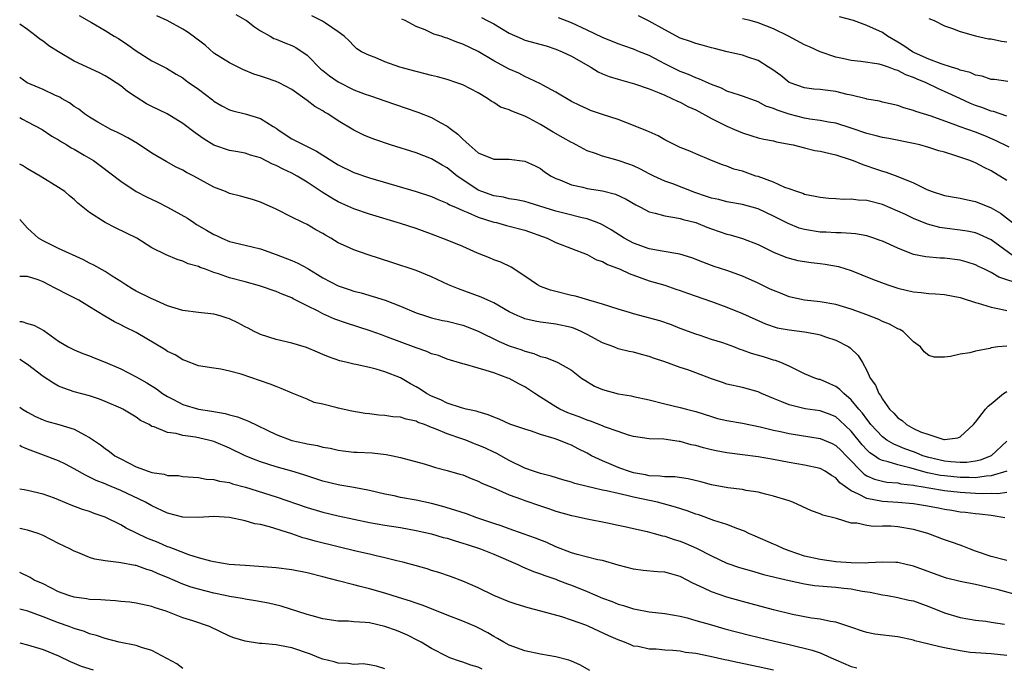
# Model space of a CAD drawing. Units: inches. Extents: x 2661000 to 2664000, y 1557000 to 1560000.
# Drawn here: x 2661000 to 2661127, y 1559076 to 1559159 of the extents above; entities that cross this region are included whole.
import ezdxf

# ---------------------------------------------------------------- set-up
doc = ezdxf.new("R2010")
doc.units = ezdxf.units.IN
doc.header["$MEASUREMENT"] = 0
doc.layers.add('LD26611557_2ft', color=134, linetype='Continuous')

msp = doc.modelspace()

# ---------------------------------------------------------------- linework, layer by layer
at = {"layer": 'LD26611557_2ft'}
for points, elevation in [([(2661007.65, 1559159.65), (2661009.22, 1559158.78), (2661011, 1559157.74), (2661012.16, 1559157), (2661012.7, 1559156.7), (2661013.9, 1559155.9), (2661015, 1559155.11), (2661017, 1559153.85), (2661018.87, 1559152.87), (2661020.13, 1559152.13), (2661021, 1559151.65), (2661021.35, 1559151.35), (2661021.81, 1559151), (2661023, 1559150.19), (2661024.8, 1559148.8), (2661025, 1559148.65), (2661026.03, 1559148.03), (2661027, 1559147.54), (2661027.41, 1559147.41), (2661029, 1559147), (2661031, 1559146.41), (2661032.62, 1559145.38), (2661033, 1559145.15), (2661033.2, 1559145), (2661034.27, 1559144.27), (2661035, 1559143.8), (2661036.54, 1559143), (2661038.21, 1559142.21), (2661041, 1559140.45), (2661043, 1559139.46), (2661045, 1559138.76), (2661051, 1559137), (2661053, 1559136.35), (2661053.92, 1559135.92), (2661055, 1559135.52), (2661055.31, 1559135.31), (2661056.07, 1559135), (2661057, 1559134.58), (2661057.68, 1559134.32), (2661059, 1559133.71), (2661061, 1559133.08), (2661061.34, 1559133), (2661062.64, 1559132.64), (2661065, 1559132.03), (2661067.87, 1559131), (2661069, 1559130.46), (2661073, 1559128.9), (2661074.24, 1559128.23), (2661075, 1559127.99), (2661075.63, 1559127.63), (2661077.26, 1559127), (2661078.44, 1559126.44), (2661081, 1559125.53), (2661083, 1559124.96), (2661084.44, 1559124.44), (2661085, 1559124.27), (2661085.92, 1559123.92), (2661089, 1559122.87), (2661091, 1559122.14), (2661093, 1559121.31), (2661095.97, 1559119.97), (2661097.48, 1559119.48), (2661099, 1559119.19), (2661101, 1559118.94), (2661102.65, 1559118.65), (2661103, 1559118.56), (2661103.7, 1559118.3), (2661105, 1559117.88), (2661106.7, 1559117), (2661106.88, 1559116.88), (2661107.88, 1559115.88), (2661108.43, 1559115), (2661109, 1559113.97), (2661109.43, 1559113), (2661110.1, 1559112.1), (2661110.54, 1559111), (2661110.75, 1559110.75), (2661111, 1559110.29), (2661111.94, 1559109), (2661112.47, 1559108.47), (2661113, 1559107.86), (2661113.53, 1559107.53), (2661114.11, 1559107), (2661115, 1559106.52), (2661115.92, 1559106.08), (2661117, 1559105.71), (2661118.91, 1559105.09), (2661119, 1559105.09), (2661120.71, 1559105.29), (2661121, 1559105.42), (2661122.71, 1559107), (2661123, 1559107.32), (2661124.28, 1559109), (2661124.61, 1559109.39), (2661125, 1559109.66), (2661126.6, 1559111), (2661127, 1559111.27)], 8132), ([(2661127, 1559117.11), (2661125.88, 1559117), (2661125, 1559116.88), (2661124.82, 1559116.82), (2661123, 1559116.46), (2661122.26, 1559116.26), (2661121, 1559116.07), (2661119.76, 1559115.76), (2661119, 1559115.7), (2661117.68, 1559115.68), (2661117, 1559115.88), (2661116.37, 1559116.37), (2661115.89, 1559117), (2661115, 1559117.67), (2661113.66, 1559119), (2661113.24, 1559119.24), (2661113, 1559119.32), (2661111.93, 1559119.93), (2661111, 1559120.28), (2661110.53, 1559120.53), (2661109, 1559121.14), (2661107, 1559121.87), (2661105, 1559122.45), (2661103, 1559122.79), (2661101, 1559123.01), (2661099, 1559123.45), (2661097.91, 1559123.91), (2661097, 1559124.25), (2661096.5, 1559124.5), (2661095, 1559125.19), (2661093, 1559126.09), (2661091, 1559126.82), (2661089.36, 1559127.36), (2661089, 1559127.48), (2661087.9, 1559127.9), (2661086.47, 1559128.47), (2661084.94, 1559128.94), (2661082.67, 1559129.33), (2661081, 1559129.64), (2661079, 1559130.36), (2661077.8, 1559131), (2661076.09, 1559132.09), (2661075, 1559132.7), (2661074.8, 1559132.8), (2661074.32, 1559133), (2661073, 1559133.49), (2661072.38, 1559133.62), (2661070.19, 1559134.19), (2661069, 1559134.46), (2661065.55, 1559135.55), (2661065, 1559135.71), (2661063.94, 1559135.94), (2661063, 1559136.08), (2661062.26, 1559136.26), (2661061, 1559136.45), (2661059.48, 1559137), (2661059, 1559137.2), (2661057, 1559138.49), (2661056.27, 1559139), (2661055, 1559140.05), (2661054.38, 1559140.38), (2661053, 1559141.22), (2661051, 1559141.97), (2661047.73, 1559143), (2661045.69, 1559143.69), (2661045, 1559143.96), (2661044.27, 1559144.27), (2661043, 1559144.89), (2661041, 1559146.12), (2661039.65, 1559147), (2661039.23, 1559147.23), (2661039, 1559147.4), (2661037.96, 1559147.96), (2661037, 1559148.72), (2661035, 1559150.12), (2661033.37, 1559151), (2661033, 1559151.17), (2661031.63, 1559151.63), (2661031, 1559151.86), (2661030.13, 1559152.13), (2661028.73, 1559152.73), (2661027, 1559153.55), (2661025, 1559154.82), (2661023.85, 1559155.85), (2661023, 1559156.48), (2661022.71, 1559156.71), (2661022.31, 1559157), (2661021.57, 1559157.57), (2661021, 1559157.92), (2661018.99, 1559159), (2661017.64, 1559159.64)], 8134), ([(2661027.8, 1559159.8), (2661029, 1559159.12), (2661029.17, 1559159), (2661030.2, 1559158.2), (2661031, 1559157.7), (2661032.23, 1559157), (2661032.72, 1559156.72), (2661033, 1559156.62), (2661034.13, 1559156.13), (2661035, 1559155.8), (2661035.53, 1559155.53), (2661037, 1559154.54), (2661038.77, 1559152.77), (2661039, 1559152.6), (2661039.88, 1559151.88), (2661041, 1559151.12), (2661043, 1559150.11), (2661044.46, 1559149.54), (2661045, 1559149.35), (2661045.27, 1559149.27), (2661047, 1559148.66), (2661049.75, 1559147.75), (2661051.22, 1559147.22), (2661053, 1559146.52), (2661054.11, 1559145.89), (2661055, 1559145.43), (2661055.55, 1559145), (2661056.39, 1559144.39), (2661057, 1559143.73), (2661057.42, 1559143.42), (2661057.84, 1559143), (2661059, 1559142), (2661061, 1559141.18), (2661063, 1559141.15), (2661065, 1559140.93), (2661066.31, 1559140.31), (2661067, 1559139.96), (2661067.54, 1559139.54), (2661068.37, 1559139), (2661069, 1559138.68), (2661069.5, 1559138.5), (2661071, 1559137.85), (2661072.45, 1559137.55), (2661073, 1559137.39), (2661075, 1559137.09), (2661076.68, 1559136.68), (2661078.04, 1559136.04), (2661079.29, 1559135.29), (2661079.86, 1559135), (2661081, 1559134.39), (2661081.77, 1559134.23), (2661083, 1559133.86), (2661084.32, 1559133.68), (2661085, 1559133.52), (2661085.39, 1559133.39), (2661087, 1559133), (2661088.43, 1559132.43), (2661089, 1559132.22), (2661091, 1559131.53), (2661091.43, 1559131.43), (2661093, 1559130.97), (2661095, 1559130.17), (2661097, 1559129.2), (2661098.57, 1559128.57), (2661099, 1559128.43), (2661100.13, 1559128.13), (2661101, 1559127.98), (2661101.85, 1559127.85), (2661103, 1559127.75), (2661103.66, 1559127.66), (2661105.37, 1559127.37), (2661107, 1559126.84), (2661109.73, 1559125.73), (2661111.71, 1559125), (2661113, 1559124.58), (2661114.25, 1559124.25), (2661115, 1559124.09), (2661115.99, 1559123.99), (2661117, 1559123.86), (2661117.84, 1559123.84), (2661119, 1559123.73), (2661121, 1559123.38), (2661121.27, 1559123.27), (2661123, 1559122.73), (2661123.35, 1559122.65), (2661125, 1559122.11), (2661126.08, 1559121.92), (2661127, 1559121.71)], 8136), ([(2661129, 1559125), (2661125.97, 1559125.97), (2661125, 1559126.59), (2661124.16, 1559127), (2661123.36, 1559127.36), (2661123, 1559127.55), (2661121.92, 1559127.92), (2661121, 1559128.18), (2661119, 1559128.44), (2661118.44, 1559128.44), (2661116.6, 1559128.6), (2661115, 1559128.92), (2661113, 1559129.7), (2661111, 1559130.6), (2661110.72, 1559130.72), (2661109.9, 1559131), (2661109, 1559131.29), (2661107.55, 1559131.55), (2661107, 1559131.6), (2661105.69, 1559131.69), (2661105, 1559131.68), (2661103.76, 1559131.76), (2661103, 1559131.77), (2661101, 1559132.1), (2661100.31, 1559132.31), (2661098.88, 1559132.88), (2661097, 1559133.85), (2661095, 1559134.79), (2661093, 1559135.33), (2661091, 1559135.67), (2661089.96, 1559135.96), (2661089, 1559136.16), (2661088.38, 1559136.38), (2661086.86, 1559136.87), (2661084.02, 1559137.98), (2661083, 1559138.36), (2661081.6, 1559139), (2661081, 1559139.3), (2661079.89, 1559139.89), (2661079, 1559140.3), (2661078.5, 1559140.5), (2661077, 1559141.01), (2661075, 1559141.56), (2661074.11, 1559141.89), (2661073, 1559142.26), (2661071.62, 1559143), (2661071.21, 1559143.21), (2661071, 1559143.3), (2661069.92, 1559143.92), (2661068.63, 1559144.63), (2661067, 1559145.65), (2661065.58, 1559146.42), (2661065, 1559146.72), (2661063.34, 1559147.34), (2661063, 1559147.51), (2661061.88, 1559147.88), (2661061, 1559148.47), (2661060.65, 1559148.65), (2661060.2, 1559149), (2661059, 1559149.7), (2661057, 1559150.73), (2661056.26, 1559151), (2661055, 1559151.41), (2661053.76, 1559151.76), (2661053, 1559151.94), (2661052.17, 1559152.17), (2661051, 1559152.44), (2661048.92, 1559153), (2661047, 1559153.7), (2661045.75, 1559154.25), (2661045, 1559154.53), (2661043.99, 1559155), (2661043.38, 1559155.38), (2661043, 1559155.74), (2661042.39, 1559156.39), (2661041.75, 1559157), (2661041, 1559157.55), (2661039.34, 1559158.66), (2661038.95, 1559158.95), (2661037.6, 1559159.6)], 8138), ([(2661128.36, 1559128.36), (2661125, 1559130.78), (2661123.48, 1559131.49), (2661123, 1559131.68), (2661121.9, 1559131.9), (2661121, 1559132.04), (2661119, 1559132.28), (2661118.39, 1559132.39), (2661116.8, 1559132.8), (2661115, 1559133.54), (2661113.96, 1559134.04), (2661113, 1559134.47), (2661111, 1559135.33), (2661109, 1559135.85), (2661107.91, 1559135.91), (2661107, 1559136.04), (2661106, 1559136), (2661105, 1559136.08), (2661104.1, 1559136.1), (2661103, 1559136.22), (2661102.36, 1559136.36), (2661101, 1559136.63), (2661100.75, 1559136.75), (2661099.98, 1559137), (2661099, 1559137.37), (2661098.46, 1559137.54), (2661097, 1559138.2), (2661095, 1559138.92), (2661094.72, 1559139), (2661093, 1559139.61), (2661091.9, 1559139.9), (2661091, 1559140.27), (2661090.44, 1559140.44), (2661089, 1559141), (2661087, 1559141.84), (2661086.21, 1559142.21), (2661085, 1559142.67), (2661084.3, 1559143), (2661083, 1559143.66), (2661082.16, 1559144.16), (2661081, 1559144.68), (2661080.79, 1559144.79), (2661079, 1559145.52), (2661077, 1559146.26), (2661075.13, 1559146.87), (2661073.45, 1559147.45), (2661073, 1559147.64), (2661072.06, 1559148.06), (2661071, 1559148.6), (2661069, 1559149.78), (2661067.31, 1559150.69), (2661067, 1559150.87), (2661065.57, 1559151.57), (2661065, 1559151.81), (2661064.22, 1559152.22), (2661063, 1559152.75), (2661061, 1559153.85), (2661059, 1559155.03), (2661057, 1559155.97), (2661056.23, 1559156.23), (2661055, 1559156.74), (2661054.79, 1559156.79), (2661054.25, 1559157), (2661053.28, 1559157.28), (2661052.17, 1559157.83), (2661051, 1559158.24), (2661049.6, 1559159), (2661049.19, 1559159.19)], 8140), ([(2661059.41, 1559159.41), (2661060.16, 1559159), (2661061, 1559158.58), (2661061.98, 1559157.98), (2661063, 1559157.39), (2661064.64, 1559156.64), (2661065, 1559156.51), (2661067.76, 1559155.76), (2661069, 1559155.35), (2661069.82, 1559155), (2661071, 1559154.41), (2661073.49, 1559153), (2661074.43, 1559152.43), (2661075, 1559152.17), (2661075.83, 1559151.83), (2661077, 1559151.45), (2661079.12, 1559150.88), (2661081, 1559150.22), (2661082.28, 1559149.72), (2661083, 1559149.39), (2661083.92, 1559149), (2661084.63, 1559148.63), (2661085, 1559148.49), (2661085.96, 1559147.96), (2661087, 1559147.5), (2661089, 1559146.42), (2661091, 1559145.4), (2661091.96, 1559145), (2661093, 1559144.54), (2661094.19, 1559144.19), (2661095, 1559143.93), (2661095.76, 1559143.76), (2661097, 1559143.51), (2661097.4, 1559143.4), (2661099, 1559143.11), (2661099.51, 1559143), (2661101, 1559142.61), (2661102.3, 1559142.3), (2661103, 1559142.19), (2661105, 1559141.73), (2661107, 1559141.1), (2661107.26, 1559141), (2661108.48, 1559140.48), (2661109, 1559140.33), (2661109.98, 1559139.98), (2661111, 1559139.64), (2661111.5, 1559139.5), (2661113, 1559138.93), (2661115, 1559138.11), (2661116.74, 1559137.26), (2661117.4, 1559137), (2661119, 1559136.49), (2661120.26, 1559136.26), (2661121, 1559136.16), (2661121.94, 1559135.94), (2661123, 1559135.74), (2661125, 1559134.9), (2661126.2, 1559134.2), (2661127.76, 1559133)], 8142), ([(2661127, 1559138.43), (2661125, 1559139.65), (2661124.08, 1559140.08), (2661123, 1559140.69), (2661122.77, 1559140.77), (2661122.24, 1559141), (2661120.34, 1559141.66), (2661119, 1559142.06), (2661118.26, 1559142.26), (2661117, 1559142.68), (2661115.82, 1559143), (2661115, 1559143.19), (2661111.82, 1559143.82), (2661111, 1559143.96), (2661110.19, 1559144.19), (2661109, 1559144.47), (2661107, 1559145.17), (2661105, 1559145.8), (2661104.06, 1559145.94), (2661103, 1559146.14), (2661101.69, 1559146.31), (2661101, 1559146.43), (2661099, 1559146.95), (2661097.47, 1559147.47), (2661097, 1559147.7), (2661096.01, 1559148.01), (2661095, 1559148.56), (2661094.66, 1559148.66), (2661093, 1559149.28), (2661092.61, 1559149.39), (2661091, 1559149.93), (2661090.29, 1559150.29), (2661089, 1559150.77), (2661087.49, 1559151.49), (2661087, 1559151.64), (2661086.07, 1559152.07), (2661085, 1559152.46), (2661084.63, 1559152.63), (2661083, 1559153.45), (2661081, 1559154.5), (2661079.77, 1559155), (2661079, 1559155.33), (2661077.74, 1559155.74), (2661077, 1559156.01), (2661075, 1559156.82), (2661073, 1559157.79), (2661071, 1559158.71), (2661069.35, 1559159.35)], 8144), ([(2661127.3, 1559142.7), (2661125.58, 1559143.58), (2661124.17, 1559144.17), (2661123, 1559144.63), (2661121, 1559145.33), (2661120.44, 1559145.56), (2661117.29, 1559146.71), (2661115.3, 1559147.3), (2661115, 1559147.45), (2661113.76, 1559147.76), (2661113, 1559148.06), (2661111, 1559148.51), (2661110.62, 1559148.62), (2661109, 1559148.9), (2661108.93, 1559148.93), (2661107, 1559149.41), (2661106.49, 1559149.51), (2661105, 1559149.88), (2661103.98, 1559150.02), (2661103, 1559150.14), (2661102.2, 1559150.2), (2661101, 1559150.37), (2661099.13, 1559151), (2661099, 1559151.06), (2661097.92, 1559151.92), (2661096.76, 1559152.76), (2661096.36, 1559153), (2661095, 1559153.89), (2661093.69, 1559154.31), (2661093, 1559154.56), (2661091.02, 1559154.98), (2661089.4, 1559155.4), (2661089, 1559155.49), (2661087.83, 1559155.83), (2661087, 1559156.04), (2661086.31, 1559156.31), (2661085, 1559156.76), (2661083, 1559157.81), (2661081, 1559158.95), (2661079.64, 1559159.64)], 8146), ([(2661127, 1559146.72), (2661126.14, 1559147), (2661125.3, 1559147.3), (2661125, 1559147.35), (2661123.81, 1559147.81), (2661123, 1559148.08), (2661122.35, 1559148.35), (2661120.96, 1559148.96), (2661119, 1559149.86), (2661118.21, 1559150.21), (2661116.62, 1559151), (2661115.47, 1559151.47), (2661115, 1559151.69), (2661114.03, 1559152.03), (2661113, 1559152.58), (2661112.65, 1559152.65), (2661111.81, 1559153), (2661111, 1559153.29), (2661110.61, 1559153.39), (2661108.24, 1559153.76), (2661107, 1559153.88), (2661105.86, 1559154.14), (2661105, 1559154.31), (2661103.01, 1559155), (2661101.64, 1559155.64), (2661101, 1559155.89), (2661098.93, 1559157), (2661097, 1559157.94), (2661095, 1559158.74), (2661094, 1559159), (2661093, 1559159.22)], 8148), ([(2661127.15, 1559151.15), (2661125.41, 1559151.41), (2661125, 1559151.44), (2661123.85, 1559151.85), (2661123, 1559151.99), (2661122.31, 1559152.31), (2661121, 1559152.63), (2661120.75, 1559152.75), (2661119.9, 1559153), (2661118.55, 1559153.45), (2661117, 1559154.05), (2661115.13, 1559154.87), (2661114.87, 1559155), (2661113.78, 1559155.78), (2661113, 1559156.25), (2661111.68, 1559157), (2661111, 1559157.47), (2661109, 1559158.38), (2661107.27, 1559159), (2661105.5, 1559159.5)], 8150), ([(2661117, 1559159.29), (2661117.66, 1559159), (2661119, 1559158.33), (2661120.01, 1559157.99), (2661121, 1559157.59), (2661123, 1559157.05), (2661124.68, 1559156.68), (2661125, 1559156.64), (2661126.34, 1559156.34), (2661127, 1559156.27)], 8152), ([(2661127, 1559104.86), (2661125.02, 1559103), (2661123.59, 1559102.41), (2661123, 1559102.29), (2661121.87, 1559102.13), (2661121, 1559102.12), (2661119.8, 1559102.2), (2661119, 1559102.3), (2661117, 1559102.76), (2661116.22, 1559103), (2661115.37, 1559103.37), (2661115, 1559103.48), (2661113.9, 1559103.9), (2661113, 1559104.27), (2661112.47, 1559104.47), (2661111.57, 1559105), (2661111, 1559105.43), (2661109.53, 1559107), (2661109.31, 1559107.31), (2661109, 1559107.69), (2661108.46, 1559108.46), (2661107.99, 1559109), (2661107, 1559110.21), (2661106.05, 1559111), (2661105.54, 1559111.54), (2661105, 1559111.92), (2661104.25, 1559112.25), (2661103, 1559112.79), (2661102.83, 1559112.83), (2661102.32, 1559113), (2661101, 1559113.56), (2661099.95, 1559114.05), (2661099, 1559114.53), (2661097.93, 1559115), (2661097.26, 1559115.26), (2661097, 1559115.31), (2661095.72, 1559115.72), (2661094.16, 1559116.16), (2661093, 1559116.6), (2661092.69, 1559116.69), (2661091.88, 1559117), (2661090.49, 1559117.51), (2661089, 1559117.97), (2661087.54, 1559118.46), (2661087, 1559118.63), (2661085, 1559119.38), (2661083.85, 1559119.85), (2661082.37, 1559120.37), (2661079, 1559121.27), (2661078.59, 1559121.41), (2661077, 1559121.87), (2661075, 1559122.49), (2661073.24, 1559123), (2661071.53, 1559123.53), (2661071, 1559123.64), (2661069, 1559124.14), (2661068.32, 1559124.32), (2661067, 1559124.8), (2661066.62, 1559125), (2661065, 1559126.13), (2661063.25, 1559127.25), (2661061.9, 1559127.9), (2661061, 1559128.22), (2661060.46, 1559128.46), (2661058.92, 1559129.08), (2661057, 1559129.92), (2661055, 1559130.76), (2661053, 1559131.53), (2661051, 1559132.23), (2661049, 1559132.87), (2661045, 1559134.08), (2661043, 1559134.78), (2661041.47, 1559135.47), (2661041, 1559135.69), (2661040.16, 1559136.16), (2661038.94, 1559136.94), (2661037, 1559138.22), (2661035.71, 1559139), (2661035, 1559139.38), (2661033.89, 1559139.89), (2661033, 1559140.37), (2661032.54, 1559140.54), (2661031, 1559141.34), (2661029.69, 1559141.69), (2661029, 1559141.96), (2661027.83, 1559142.17), (2661027, 1559142.3), (2661025, 1559142.97), (2661023.74, 1559143.74), (2661022.57, 1559144.57), (2661021, 1559145.75), (2661018.97, 1559147), (2661017, 1559147.95), (2661016.31, 1559148.31), (2661015, 1559149.15), (2661013.88, 1559149.88), (2661013, 1559150.6), (2661012.43, 1559151), (2661011.56, 1559151.56), (2661011, 1559151.9), (2661010.27, 1559152.27), (2661007, 1559153.8), (2661005, 1559154.99), (2661003.76, 1559155.76), (2661003, 1559156.35), (2661002.61, 1559156.61), (2661002.14, 1559157), (2661001, 1559157.86), (2661000, 1559158.54)], 8130), ([(2661127.03, 1559101), (2661125, 1559100.39), (2661124.36, 1559100.36), (2661123, 1559100.15), (2661122.18, 1559100.18), (2661121, 1559100.18), (2661119, 1559100.39), (2661118.47, 1559100.47), (2661116.81, 1559100.81), (2661114.54, 1559101.46), (2661113, 1559101.82), (2661111.77, 1559102.23), (2661111, 1559102.39), (2661110.57, 1559102.57), (2661109.98, 1559103), (2661109.39, 1559103.39), (2661109, 1559103.77), (2661108.41, 1559104.41), (2661107, 1559106.17), (2661105.55, 1559107.55), (2661105, 1559108), (2661104.29, 1559108.29), (2661103, 1559108.78), (2661101.05, 1559109.05), (2661099, 1559109.53), (2661098.06, 1559109.94), (2661097, 1559110.36), (2661095.47, 1559111), (2661095, 1559111.22), (2661093, 1559111.76), (2661091, 1559112.23), (2661090.43, 1559112.43), (2661089, 1559112.91), (2661087, 1559113.68), (2661085.95, 1559114.05), (2661085, 1559114.37), (2661083, 1559115.1), (2661081.56, 1559115.56), (2661081, 1559115.79), (2661080.02, 1559116.02), (2661079, 1559116.32), (2661078.42, 1559116.42), (2661077, 1559116.77), (2661076.45, 1559117), (2661075, 1559117.51), (2661073, 1559118.61), (2661072.24, 1559119), (2661071.39, 1559119.39), (2661071, 1559119.51), (2661069, 1559119.95), (2661068.04, 1559120.04), (2661067, 1559120.19), (2661066.32, 1559120.32), (2661065, 1559120.63), (2661064.73, 1559120.73), (2661064.11, 1559121), (2661063, 1559121.54), (2661061, 1559122.68), (2661060.25, 1559123), (2661059.4, 1559123.4), (2661056.46, 1559124.46), (2661055.16, 1559125), (2661053, 1559126.04), (2661051, 1559126.85), (2661047.89, 1559127.89), (2661044.86, 1559128.86), (2661043, 1559129.49), (2661042.07, 1559129.93), (2661041, 1559130.41), (2661040.03, 1559131), (2661039.37, 1559131.37), (2661039, 1559131.6), (2661038.09, 1559132.09), (2661037, 1559132.74), (2661036.43, 1559133), (2661035, 1559133.7), (2661033, 1559134.72), (2661031, 1559135.63), (2661029.97, 1559135.97), (2661028.4, 1559136.4), (2661027, 1559136.76), (2661026.47, 1559137), (2661025, 1559137.57), (2661022.4, 1559139), (2661021.47, 1559139.47), (2661021, 1559139.74), (2661020.14, 1559140.14), (2661018.85, 1559140.85), (2661017, 1559141.95), (2661015.17, 1559143.17), (2661013.92, 1559143.92), (2661013, 1559144.38), (2661012.6, 1559144.6), (2661011.74, 1559145), (2661010.07, 1559145.93), (2661009, 1559146.56), (2661008.32, 1559147), (2661007.59, 1559147.59), (2661007, 1559147.97), (2661006.43, 1559148.43), (2661005.39, 1559149), (2661005.15, 1559149.15), (2661004.62, 1559149.38), (2661003, 1559150.13), (2661000.95, 1559151), (2661000, 1559151.68)], 8128), ([(2661000, 1559146.53), (2661000.34, 1559146.34), (2661001, 1559145.98), (2661002.9, 1559145), (2661004.15, 1559144.15), (2661005, 1559143.67), (2661005.39, 1559143.39), (2661006.08, 1559143), (2661006.64, 1559142.64), (2661007, 1559142.44), (2661008.3, 1559141.7), (2661009.48, 1559141), (2661010.37, 1559140.37), (2661013, 1559138.36), (2661015, 1559137.03), (2661016.33, 1559136.33), (2661017.69, 1559135.69), (2661019.01, 1559135.01), (2661021.59, 1559133.59), (2661022.42, 1559133), (2661022.77, 1559132.77), (2661024.05, 1559132.05), (2661025, 1559131.47), (2661025.33, 1559131.33), (2661025.99, 1559131), (2661027, 1559130.59), (2661027.56, 1559130.44), (2661029.9, 1559129.9), (2661031, 1559129.63), (2661033, 1559128.91), (2661035, 1559128.13), (2661035.8, 1559127.8), (2661037.08, 1559127.08), (2661037.2, 1559127), (2661038.33, 1559126.33), (2661039, 1559125.91), (2661041, 1559124.86), (2661042.4, 1559124.4), (2661043, 1559124.2), (2661043.95, 1559123.95), (2661045.5, 1559123.5), (2661047.03, 1559123.03), (2661049, 1559122.26), (2661051, 1559121.41), (2661052.21, 1559121), (2661053, 1559120.76), (2661054.42, 1559120.42), (2661055, 1559120.3), (2661057, 1559119.79), (2661057.58, 1559119.58), (2661059, 1559119.01), (2661061.69, 1559117.69), (2661063, 1559117.16), (2661064.61, 1559116.61), (2661065, 1559116.45), (2661066.16, 1559116.16), (2661067, 1559115.78), (2661067.66, 1559115.66), (2661069.08, 1559115.08), (2661069.25, 1559115), (2661071, 1559114), (2661072.29, 1559113), (2661072.71, 1559112.71), (2661073.96, 1559111.96), (2661075, 1559111.52), (2661077, 1559110.98), (2661078.7, 1559110.7), (2661079, 1559110.64), (2661081, 1559110.18), (2661083, 1559109.67), (2661085, 1559109.22), (2661085.79, 1559109), (2661087, 1559108.7), (2661089, 1559108.04), (2661089.81, 1559107.81), (2661091, 1559107.53), (2661093, 1559107.17), (2661095.3, 1559106.7), (2661097, 1559106.28), (2661097.9, 1559106.1), (2661099, 1559105.85), (2661103, 1559105.23), (2661104.55, 1559104.55), (2661105, 1559104.33), (2661105.68, 1559103.68), (2661106.35, 1559103), (2661108.64, 1559100.64), (2661109, 1559100.43), (2661109.98, 1559099.98), (2661111, 1559099.71), (2661111.59, 1559099.59), (2661113, 1559099.49), (2661113.39, 1559099.39), (2661115, 1559099.22), (2661115.17, 1559099.17), (2661116.27, 1559099), (2661117, 1559098.86), (2661119, 1559098.52), (2661121, 1559098.29), (2661123, 1559098.17), (2661123.86, 1559098.14), (2661125, 1559098.19), (2661125.85, 1559098.15), (2661127, 1559098.32)], 8126), ([(2661126.77, 1559095), (2661125.28, 1559095.28), (2661125, 1559095.29), (2661123.48, 1559095.48), (2661123, 1559095.51), (2661121.68, 1559095.68), (2661121, 1559095.74), (2661119.93, 1559095.93), (2661119, 1559096.07), (2661118.23, 1559096.23), (2661116.54, 1559096.54), (2661115, 1559096.79), (2661113, 1559096.97), (2661111, 1559097.09), (2661109, 1559097.48), (2661107.93, 1559098.07), (2661107, 1559098.47), (2661105.52, 1559099.52), (2661105, 1559100.16), (2661104.46, 1559100.46), (2661103.66, 1559101), (2661103, 1559101.36), (2661101, 1559101.78), (2661099, 1559102.13), (2661097, 1559102.51), (2661095, 1559102.86), (2661093, 1559103.13), (2661091.32, 1559103.32), (2661091, 1559103.36), (2661089.62, 1559103.62), (2661089, 1559103.74), (2661088, 1559104), (2661087, 1559104.31), (2661086.42, 1559104.42), (2661085, 1559104.84), (2661084.84, 1559104.84), (2661082.89, 1559105.11), (2661081, 1559105.17), (2661079, 1559105.47), (2661078.35, 1559105.65), (2661077, 1559106.11), (2661075.27, 1559106.73), (2661075, 1559106.85), (2661073.45, 1559107.45), (2661073, 1559107.58), (2661071.99, 1559107.99), (2661071, 1559108.35), (2661070.53, 1559108.53), (2661069.51, 1559109), (2661069, 1559109.28), (2661067, 1559110.53), (2661066.27, 1559111), (2661065.52, 1559111.52), (2661065, 1559111.85), (2661064.24, 1559112.24), (2661063, 1559112.93), (2661062.83, 1559113), (2661061, 1559113.65), (2661060.03, 1559113.97), (2661059, 1559114.25), (2661057.23, 1559114.77), (2661057, 1559114.82), (2661055, 1559115.44), (2661053.88, 1559115.88), (2661053, 1559116.13), (2661052.4, 1559116.4), (2661051, 1559116.87), (2661047, 1559118.39), (2661046.54, 1559118.54), (2661045.08, 1559119.08), (2661042.05, 1559120.05), (2661040.57, 1559120.57), (2661039, 1559121.28), (2661038.39, 1559121.61), (2661037, 1559122.28), (2661035.2, 1559123.2), (2661035, 1559123.32), (2661033.78, 1559123.78), (2661033, 1559124.15), (2661030.87, 1559124.87), (2661029, 1559125.36), (2661027, 1559125.91), (2661025.57, 1559126.43), (2661025, 1559126.6), (2661023.9, 1559127), (2661023.22, 1559127.22), (2661023, 1559127.34), (2661021.69, 1559127.69), (2661021, 1559128.05), (2661020.25, 1559128.25), (2661018.84, 1559128.84), (2661017, 1559129.77), (2661015.09, 1559131), (2661012.33, 1559132.33), (2661011, 1559133.04), (2661009, 1559134.31), (2661007.49, 1559135.49), (2661007, 1559135.96), (2661006.43, 1559136.43), (2661005.8, 1559137), (2661005, 1559137.54), (2661002.65, 1559139), (2661001, 1559139.93), (2661000.34, 1559140.34), (2661000, 1559140.54)], 8124), ([(2661127, 1559089.49), (2661125, 1559090.04), (2661123, 1559090.72), (2661122.22, 1559091), (2661121.36, 1559091.36), (2661121, 1559091.47), (2661119.89, 1559091.89), (2661119, 1559092.18), (2661116.86, 1559093), (2661115, 1559093.52), (2661113, 1559093.84), (2661112.09, 1559093.91), (2661111, 1559093.93), (2661109.88, 1559093.88), (2661109, 1559094), (2661107.7, 1559094.3), (2661107, 1559094.33), (2661105.1, 1559094.9), (2661103.34, 1559095.34), (2661103, 1559095.52), (2661101.9, 1559095.9), (2661099.5, 1559097), (2661099, 1559097.18), (2661097, 1559097.81), (2661095.95, 1559098.05), (2661095, 1559098.31), (2661093.46, 1559098.54), (2661093, 1559098.64), (2661091.13, 1559098.87), (2661089, 1559099.27), (2661087.64, 1559099.64), (2661086.03, 1559100.03), (2661084.29, 1559100.29), (2661083, 1559100.29), (2661082.38, 1559100.38), (2661081, 1559100.41), (2661080.52, 1559100.52), (2661079, 1559100.8), (2661078.84, 1559100.84), (2661078.32, 1559101), (2661077.37, 1559101.37), (2661077, 1559101.5), (2661076.12, 1559101.88), (2661075, 1559102.33), (2661073.59, 1559103), (2661073, 1559103.32), (2661071.88, 1559103.88), (2661071, 1559104.34), (2661070.51, 1559104.51), (2661069.37, 1559105), (2661068.79, 1559105.21), (2661067, 1559105.72), (2661065.86, 1559106.14), (2661065, 1559106.41), (2661063.08, 1559107.08), (2661061.69, 1559107.69), (2661061, 1559107.94), (2661060.28, 1559108.28), (2661059, 1559108.63), (2661058.74, 1559108.74), (2661057.47, 1559109), (2661056.84, 1559109.16), (2661055, 1559109.76), (2661054.19, 1559110.19), (2661053, 1559110.66), (2661052.34, 1559111), (2661051.55, 1559111.55), (2661051, 1559111.88), (2661050.27, 1559112.27), (2661049, 1559113.01), (2661047, 1559113.79), (2661045.86, 1559114.14), (2661045, 1559114.35), (2661043.27, 1559114.73), (2661043, 1559114.78), (2661042.14, 1559115), (2661041.21, 1559115.21), (2661039.74, 1559115.74), (2661039, 1559116.04), (2661038.34, 1559116.34), (2661036.91, 1559116.91), (2661035, 1559117.47), (2661033, 1559117.96), (2661031, 1559118.61), (2661030.72, 1559118.72), (2661030.16, 1559119), (2661029.4, 1559119.4), (2661029, 1559119.6), (2661028.09, 1559120.09), (2661027, 1559120.6), (2661026.71, 1559120.71), (2661025.8, 1559121), (2661025, 1559121.23), (2661023, 1559121.44), (2661021, 1559121.68), (2661019, 1559122.31), (2661017.15, 1559123.15), (2661017, 1559123.2), (2661015, 1559124.18), (2661014.47, 1559124.47), (2661013.64, 1559125), (2661013, 1559125.44), (2661011.88, 1559126.12), (2661011, 1559126.69), (2661009.53, 1559127.53), (2661009, 1559127.77), (2661008.2, 1559128.2), (2661005, 1559129.68), (2661003, 1559130.65), (2661002.42, 1559131), (2661001, 1559132.3), (2661000.34, 1559133), (2661000, 1559133.42)], 8122), ([(2661128.92, 1559084.92), (2661125.78, 1559085.78), (2661125, 1559085.97), (2661123, 1559086.42), (2661121, 1559086.8), (2661119.24, 1559087.24), (2661119, 1559087.31), (2661115, 1559088.79), (2661114.06, 1559089), (2661113, 1559089.26), (2661112.74, 1559089.25), (2661111, 1559089.31), (2661109.22, 1559089.22), (2661108.82, 1559089.18), (2661107, 1559089.2), (2661105, 1559089.35), (2661103, 1559089.62), (2661101, 1559090.09), (2661099, 1559090.76), (2661098.33, 1559091), (2661097.44, 1559091.44), (2661097, 1559091.62), (2661094.64, 1559092.64), (2661093.84, 1559093), (2661093.28, 1559093.28), (2661092.41, 1559093.59), (2661091, 1559094.15), (2661089.32, 1559094.68), (2661087.38, 1559095.38), (2661087, 1559095.49), (2661085.9, 1559095.9), (2661084.39, 1559096.39), (2661082.82, 1559096.82), (2661082.06, 1559097), (2661079, 1559097.65), (2661078.12, 1559097.88), (2661077, 1559098.12), (2661075.52, 1559098.48), (2661075, 1559098.58), (2661073.03, 1559099.03), (2661071.44, 1559099.44), (2661071, 1559099.6), (2661069.9, 1559099.9), (2661068.37, 1559100.37), (2661067, 1559100.7), (2661066.11, 1559101), (2661065, 1559101.4), (2661063, 1559102.37), (2661062.59, 1559102.59), (2661061.31, 1559103.31), (2661061, 1559103.45), (2661059.95, 1559103.95), (2661059, 1559104.36), (2661058.53, 1559104.53), (2661057.39, 1559105), (2661057, 1559105.14), (2661055, 1559105.82), (2661053.59, 1559106.41), (2661053, 1559106.62), (2661052.08, 1559107), (2661051.29, 1559107.29), (2661051, 1559107.43), (2661049.71, 1559107.71), (2661049, 1559107.96), (2661048.02, 1559108.02), (2661047, 1559108.19), (2661046.23, 1559108.23), (2661045, 1559108.37), (2661044.44, 1559108.44), (2661042.72, 1559108.72), (2661041, 1559109.1), (2661040.84, 1559109.16), (2661039, 1559109.63), (2661037.87, 1559109.87), (2661037, 1559110.28), (2661035.06, 1559111.06), (2661033.66, 1559111.66), (2661033, 1559111.89), (2661032.23, 1559112.23), (2661028.5, 1559113.5), (2661027, 1559113.9), (2661025.86, 1559114.14), (2661025, 1559114.25), (2661023, 1559114.59), (2661021.26, 1559115.26), (2661021, 1559115.32), (2661020, 1559116), (2661019, 1559116.43), (2661018.67, 1559116.67), (2661015, 1559118.87), (2661013.56, 1559119.56), (2661013, 1559119.86), (2661012.22, 1559120.22), (2661010.96, 1559120.96), (2661009, 1559122.17), (2661007.61, 1559123), (2661007, 1559123.34), (2661005.88, 1559123.88), (2661005, 1559124.37), (2661004.56, 1559124.56), (2661003.75, 1559125), (2661003, 1559125.36), (2661002.38, 1559125.62), (2661001, 1559126.06), (2661000.05, 1559126.05), (2661000, 1559126.07)], 8120), ([(2661000, 1559120.29), (2661000.26, 1559120.26), (2661001, 1559120.03), (2661001.81, 1559119.81), (2661003.1, 1559119.1), (2661005, 1559117.75), (2661006.24, 1559117), (2661007, 1559116.62), (2661008.14, 1559116.14), (2661009, 1559115.84), (2661009.6, 1559115.6), (2661011, 1559115.06), (2661013, 1559114.2), (2661015, 1559113.17), (2661016.36, 1559112.36), (2661017.59, 1559111.59), (2661018.38, 1559111), (2661019, 1559110.61), (2661019.78, 1559110.22), (2661021, 1559109.58), (2661023, 1559109), (2661024.74, 1559108.74), (2661026.44, 1559108.44), (2661027, 1559108.26), (2661028.01, 1559108.01), (2661029, 1559107.61), (2661029.45, 1559107.45), (2661033, 1559105.73), (2661035, 1559104.97), (2661036.63, 1559104.63), (2661037, 1559104.53), (2661038.32, 1559104.32), (2661039, 1559104.12), (2661039.97, 1559103.97), (2661041, 1559103.7), (2661041.62, 1559103.62), (2661043, 1559103.47), (2661043.43, 1559103.44), (2661045.35, 1559103.35), (2661047.17, 1559103.17), (2661048.01, 1559103), (2661049, 1559102.79), (2661052.05, 1559101.95), (2661053, 1559101.65), (2661053.49, 1559101.49), (2661055, 1559101.11), (2661056.64, 1559100.64), (2661057, 1559100.53), (2661058.08, 1559100.08), (2661059, 1559099.74), (2661059.47, 1559099.47), (2661061.26, 1559098.74), (2661063, 1559097.98), (2661064.59, 1559097.41), (2661065, 1559097.24), (2661067, 1559096.54), (2661068.16, 1559096.16), (2661069, 1559095.87), (2661071, 1559095.31), (2661071.25, 1559095.25), (2661073, 1559094.86), (2661075.65, 1559094.35), (2661077, 1559094.07), (2661077.87, 1559093.87), (2661079, 1559093.64), (2661080.76, 1559093.24), (2661081.66, 1559093), (2661082.7, 1559092.69), (2661083, 1559092.64), (2661084.21, 1559092.21), (2661085, 1559091.99), (2661085.71, 1559091.71), (2661087.1, 1559091.1), (2661089, 1559090.12), (2661091, 1559089.18), (2661092.62, 1559088.62), (2661094.16, 1559088.16), (2661095, 1559087.94), (2661095.72, 1559087.72), (2661097, 1559087.42), (2661097.32, 1559087.32), (2661099, 1559086.93), (2661101, 1559086.49), (2661102.29, 1559086.29), (2661105, 1559086.07), (2661106.06, 1559085.94), (2661107, 1559085.85), (2661108.42, 1559085.58), (2661109.45, 1559085.45), (2661111, 1559085.11), (2661111.65, 1559085), (2661113, 1559084.74), (2661114.41, 1559084.41), (2661115, 1559084.3), (2661117, 1559083.59), (2661119, 1559082.78), (2661121, 1559082.17), (2661121.98, 1559082.02), (2661123, 1559081.83), (2661124.31, 1559081.69), (2661125, 1559081.56), (2661126.71, 1559081.3)], 8118), ([(2661127, 1559077.3), (2661125, 1559077.48), (2661123, 1559077.61), (2661122.31, 1559077.69), (2661121, 1559077.88), (2661119, 1559078.28), (2661118.38, 1559078.38), (2661115.91, 1559079), (2661115.19, 1559079.19), (2661115, 1559079.26), (2661113, 1559079.69), (2661110.05, 1559080.05), (2661109, 1559080.26), (2661108.43, 1559080.43), (2661106.94, 1559080.94), (2661105, 1559081.56), (2661104.34, 1559081.66), (2661103, 1559081.95), (2661101.9, 1559082.1), (2661099.44, 1559082.56), (2661097, 1559083.14), (2661093, 1559084.23), (2661091, 1559084.8), (2661089, 1559085.48), (2661088.03, 1559085.97), (2661086.6, 1559086.6), (2661085.89, 1559087), (2661085, 1559087.45), (2661083.78, 1559087.78), (2661083, 1559088), (2661082.05, 1559088.05), (2661080.22, 1559088.22), (2661079, 1559088.39), (2661077, 1559088.93), (2661075, 1559089.5), (2661074.39, 1559089.61), (2661071.73, 1559090.27), (2661071, 1559090.5), (2661069, 1559091.28), (2661067.82, 1559091.82), (2661066.39, 1559092.39), (2661064.92, 1559092.92), (2661063, 1559093.58), (2661061.96, 1559093.96), (2661061, 1559094.26), (2661058.81, 1559095), (2661057.5, 1559095.5), (2661056.01, 1559096.01), (2661054.46, 1559096.46), (2661053, 1559096.83), (2661051, 1559097.27), (2661049, 1559097.64), (2661048.17, 1559097.83), (2661047, 1559098.05), (2661045, 1559098.52), (2661043, 1559098.9), (2661041.21, 1559099.21), (2661041, 1559099.23), (2661039, 1559099.72), (2661036.54, 1559100.54), (2661035, 1559101.02), (2661033, 1559101.57), (2661031, 1559102.21), (2661030.41, 1559102.41), (2661029, 1559102.99), (2661027, 1559103.95), (2661025, 1559104.81), (2661024.31, 1559105), (2661022.61, 1559105.39), (2661021, 1559105.6), (2661020.15, 1559105.85), (2661019, 1559105.97), (2661017.29, 1559106.71), (2661017, 1559106.78), (2661016.65, 1559107), (2661015.55, 1559107.55), (2661015, 1559107.96), (2661014.34, 1559108.34), (2661013.26, 1559109), (2661013, 1559109.13), (2661011, 1559109.98), (2661010.26, 1559110.26), (2661009, 1559110.69), (2661007, 1559111.24), (2661005.69, 1559111.69), (2661005, 1559111.97), (2661004.33, 1559112.33), (2661003, 1559113.2), (2661001, 1559114.76), (2661000, 1559115.4)], 8116), ([(2661000, 1559109.23), (2661000.34, 1559109), (2661001, 1559108.6), (2661002.05, 1559108.05), (2661003, 1559107.63), (2661003.45, 1559107.45), (2661005.05, 1559107), (2661007, 1559106.4), (2661008.32, 1559105.68), (2661009, 1559105.35), (2661010.39, 1559104.39), (2661011, 1559103.94), (2661011.56, 1559103.56), (2661012.26, 1559103), (2661013, 1559102.58), (2661015, 1559101.58), (2661016.53, 1559101), (2661017, 1559100.84), (2661018.61, 1559100.61), (2661019, 1559100.47), (2661020.44, 1559100.44), (2661021, 1559100.32), (2661023, 1559100.2), (2661023.99, 1559099.99), (2661025, 1559099.95), (2661025.72, 1559099.72), (2661027, 1559099.53), (2661027.39, 1559099.39), (2661029.07, 1559098.93), (2661033, 1559097.69), (2661037, 1559096.33), (2661039, 1559095.75), (2661041, 1559095.26), (2661043, 1559094.82), (2661045, 1559094.41), (2661047, 1559094.06), (2661049, 1559093.74), (2661051, 1559093.38), (2661053, 1559092.93), (2661054.49, 1559092.49), (2661055, 1559092.37), (2661056.03, 1559092.03), (2661057, 1559091.76), (2661057.56, 1559091.56), (2661059.31, 1559091), (2661061, 1559090.31), (2661064.09, 1559089), (2661064.7, 1559088.7), (2661066.1, 1559088.1), (2661067, 1559087.81), (2661067.56, 1559087.56), (2661069, 1559087.1), (2661069.26, 1559087), (2661070.5, 1559086.5), (2661071, 1559086.32), (2661073, 1559085.52), (2661075, 1559084.68), (2661076.22, 1559084.22), (2661077, 1559083.9), (2661077.71, 1559083.71), (2661079, 1559083.28), (2661079.25, 1559083.25), (2661081, 1559082.91), (2661083, 1559082.68), (2661085, 1559082.33), (2661085.9, 1559082.11), (2661087, 1559081.8), (2661089, 1559081.21), (2661090.72, 1559080.72), (2661093.89, 1559079.89), (2661097.11, 1559079.11), (2661099, 1559078.69), (2661101.99, 1559077.99), (2661103, 1559077.61), (2661104.41, 1559077), (2661105, 1559076.71), (2661107, 1559075.88), (2661107.7, 1559075.7)], 8114), ([(2661097, 1559075.41), (2661095, 1559075.83), (2661092.37, 1559076.37), (2661091, 1559076.68), (2661090.72, 1559076.72), (2661088.85, 1559077.15), (2661087, 1559077.52), (2661085.68, 1559077.68), (2661085, 1559077.83), (2661084.06, 1559077.94), (2661083, 1559077.98), (2661081.91, 1559078.09), (2661081, 1559078.09), (2661079.58, 1559078.42), (2661079, 1559078.49), (2661078.64, 1559078.64), (2661077.84, 1559079), (2661077, 1559079.29), (2661075.8, 1559079.8), (2661073.25, 1559081), (2661072.83, 1559081.17), (2661071, 1559081.84), (2661069.75, 1559082.25), (2661067.04, 1559083), (2661065.42, 1559083.42), (2661063.9, 1559083.9), (2661063, 1559084.21), (2661061.01, 1559085.01), (2661059, 1559085.99), (2661057, 1559086.85), (2661055.44, 1559087.44), (2661053.95, 1559087.95), (2661053, 1559088.24), (2661052.43, 1559088.43), (2661050.87, 1559088.87), (2661049.3, 1559089.3), (2661048.52, 1559089.48), (2661047, 1559089.87), (2661045.88, 1559090.12), (2661045, 1559090.34), (2661043.27, 1559090.73), (2661041, 1559091.27), (2661038.01, 1559092.01), (2661037, 1559092.31), (2661036.44, 1559092.44), (2661035, 1559092.94), (2661032.16, 1559093.84), (2661031, 1559094.14), (2661030.25, 1559094.25), (2661029, 1559094.62), (2661027, 1559095.04), (2661025, 1559095.17), (2661023, 1559095.05), (2661021, 1559095.07), (2661019, 1559095.59), (2661017, 1559096.53), (2661016.17, 1559097), (2661013, 1559098.52), (2661011.25, 1559099.25), (2661011, 1559099.37), (2661009.83, 1559099.83), (2661009, 1559100.25), (2661008.48, 1559100.48), (2661007, 1559101.32), (2661005.91, 1559101.91), (2661005, 1559102.35), (2661003.08, 1559103.08), (2661001, 1559103.84), (2661000.19, 1559104.19), (2661000, 1559104.3)], 8112), ([(2661073.37, 1559075.37), (2661072.09, 1559076.09), (2661071, 1559076.55), (2661070.67, 1559076.67), (2661069, 1559077.09), (2661067, 1559077.45), (2661065, 1559077.89), (2661063, 1559078.62), (2661062.29, 1559079), (2661061.48, 1559079.48), (2661061, 1559079.72), (2661060.22, 1559080.22), (2661059, 1559080.85), (2661058.66, 1559081), (2661057, 1559081.7), (2661055, 1559082.48), (2661053.21, 1559083.21), (2661051.77, 1559083.77), (2661051, 1559084.02), (2661050.28, 1559084.28), (2661048.76, 1559084.76), (2661047, 1559085.3), (2661045, 1559085.87), (2661043.82, 1559086.18), (2661043, 1559086.37), (2661041, 1559086.88), (2661039, 1559087.42), (2661037, 1559087.92), (2661035, 1559088.31), (2661033, 1559088.57), (2661030.76, 1559088.76), (2661029, 1559088.86), (2661026.97, 1559089), (2661025, 1559089.32), (2661024.59, 1559089.41), (2661023, 1559089.86), (2661021.77, 1559090.23), (2661019.78, 1559091), (2661019.23, 1559091.23), (2661019, 1559091.29), (2661017.82, 1559091.82), (2661016.38, 1559092.38), (2661013.69, 1559093.69), (2661013, 1559094.11), (2661011, 1559095.11), (2661009.58, 1559095.58), (2661009, 1559095.81), (2661008.08, 1559096.08), (2661006.64, 1559096.64), (2661005, 1559097.32), (2661004.48, 1559097.52), (2661003, 1559098.05), (2661001, 1559098.53), (2661000.59, 1559098.59), (2661000, 1559098.7)], 8110), ([(2661059.51, 1559075.51), (2661059, 1559075.77), (2661058.03, 1559076.03), (2661057, 1559076.44), (2661056.57, 1559076.57), (2661055.36, 1559077), (2661055, 1559077.14), (2661053, 1559078.2), (2661051.66, 1559079), (2661051.23, 1559079.23), (2661049.9, 1559079.9), (2661049, 1559080.28), (2661048.48, 1559080.48), (2661047, 1559081.02), (2661045, 1559081.47), (2661044.45, 1559081.55), (2661043, 1559081.63), (2661042.31, 1559081.69), (2661041, 1559081.7), (2661039, 1559082), (2661037.62, 1559082.38), (2661037, 1559082.57), (2661033.65, 1559083.65), (2661032.03, 1559084.03), (2661030.33, 1559084.33), (2661029, 1559084.52), (2661028.61, 1559084.61), (2661027, 1559084.87), (2661026.44, 1559085), (2661025, 1559085.3), (2661023, 1559085.8), (2661022.08, 1559086.08), (2661021, 1559086.46), (2661019, 1559087.33), (2661017.81, 1559087.81), (2661017, 1559088.19), (2661016.35, 1559088.35), (2661015, 1559088.85), (2661014.86, 1559088.86), (2661013, 1559089.2), (2661012.73, 1559089.27), (2661011, 1559089.45), (2661009.68, 1559089.68), (2661009, 1559089.89), (2661007.48, 1559090.52), (2661007, 1559090.7), (2661006.47, 1559091), (2661005, 1559091.72), (2661003, 1559092.75), (2661002.37, 1559093), (2661001, 1559093.43), (2661000, 1559093.61)], 8108), ([(2661047, 1559075.56), (2661045.91, 1559075.91), (2661045, 1559076.1), (2661044.19, 1559076.19), (2661043, 1559076.11), (2661042.26, 1559076.26), (2661041, 1559076.28), (2661040.46, 1559076.46), (2661039, 1559076.82), (2661038.52, 1559077), (2661037.44, 1559077.44), (2661035, 1559078.25), (2661033.44, 1559078.56), (2661033, 1559078.64), (2661031.17, 1559078.83), (2661030.84, 1559078.84), (2661029, 1559079.11), (2661027.57, 1559079.57), (2661027, 1559079.78), (2661024.41, 1559081), (2661022.26, 1559081.74), (2661021, 1559082.15), (2661018.85, 1559083), (2661017.42, 1559083.42), (2661017, 1559083.59), (2661015, 1559084.03), (2661014.16, 1559084.16), (2661013, 1559084.25), (2661012.34, 1559084.34), (2661011, 1559084.39), (2661010.45, 1559084.45), (2661009, 1559084.51), (2661008.58, 1559084.58), (2661007, 1559084.79), (2661006.31, 1559085), (2661005, 1559085.49), (2661003, 1559086.49), (2661001.88, 1559087), (2661001.33, 1559087.33), (2661000, 1559087.96)], 8106), ([(2661021, 1559075.6), (2661020.2, 1559076.2), (2661017, 1559077.93), (2661015.68, 1559078.32), (2661015, 1559078.56), (2661012.79, 1559079), (2661011, 1559079.45), (2661009.87, 1559079.87), (2661009, 1559080.07), (2661008.36, 1559080.36), (2661007, 1559080.75), (2661006.37, 1559081), (2661005, 1559081.48), (2661004.2, 1559081.8), (2661003, 1559082.26), (2661001.03, 1559082.97), (2661000, 1559083.26)], 8104), ([(2661000, 1559078.9), (2661001, 1559078.65), (2661003, 1559078.04), (2661005, 1559077.23), (2661006.5, 1559076.5), (2661007, 1559076.31), (2661007.92, 1559075.92), (2661009.45, 1559075.45)], 8102)]:
    msp.add_lwpolyline(points, dxfattribs=dict(at, elevation=elevation))

doc.saveas('drawing.dxf')
